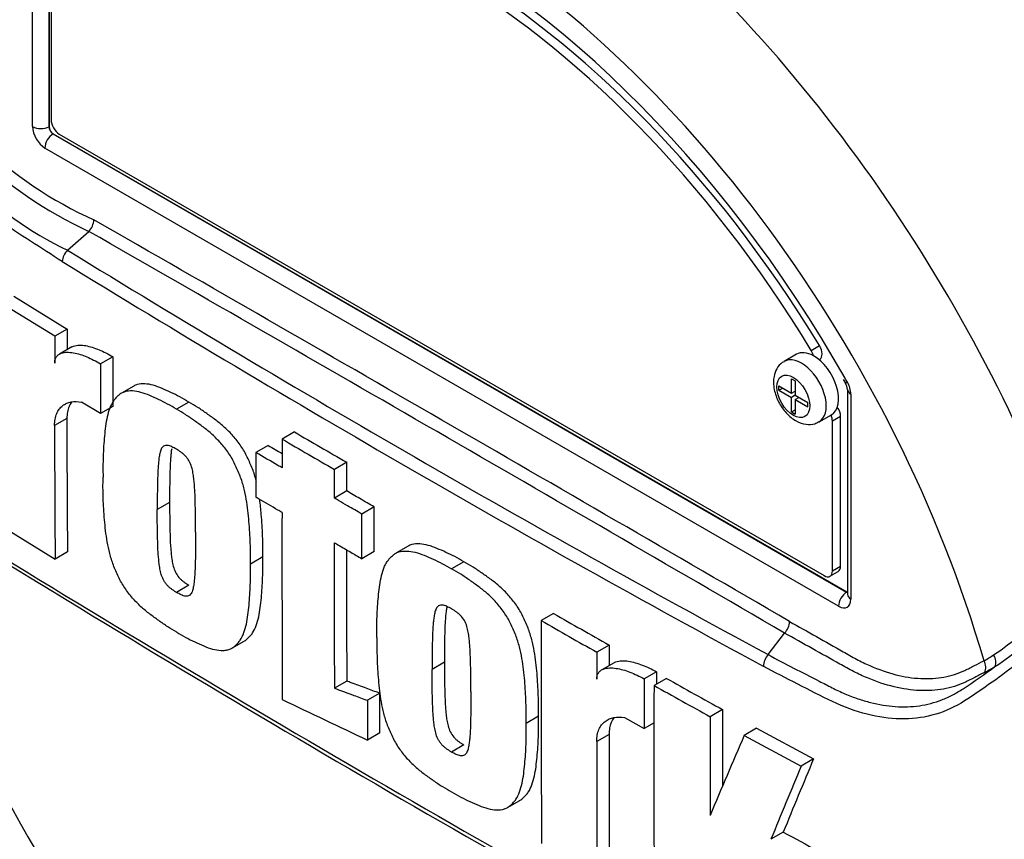
# Paper-space layout 'SHW' of a CAD drawing. Units: millimetres. Extents: x 0 to 210, y 0 to 297.
# Drawn here: x 149 to 156, y 246 to 251 of the extents above; entities that cross this region are included whole.
import ezdxf

# ---------------------------------------------------------------- set-up
doc = ezdxf.new("R2010")
doc.units = ezdxf.units.MM
doc.layers.add('DV26_Default', color=7, linetype='Continuous')
doc.layers.add('TSH-1', color=7, linetype='Continuous')

# ---------------------------------------------------------------- blocks, each defined once
blk = doc.blocks.new('SE28')
at = {"layer": 'DV26_Default', "color": 7, "linetype": 'Continuous'}
for p, q in [((149.4973, 250.5156), (149.4973, 251.6116)), ((149.6094, 251.4637), (149.6094, 250.515)), ((149.6104, 251.4629), (149.6104, 250.5156)), ((149.6245, 251.4514), (149.6245, 250.5627)), ((149.6094, 250.515), (149.6104, 250.5156)), ((149.6387, 250.4666), (149.6377, 250.466)), ((149.6377, 250.466), (155.0966, 247.3143)), ((149.6387, 250.4666), (155.0976, 247.3149)), ((149.6811, 250.4647), (154.942, 247.4273)), ((155.041, 247.2169), (149.5821, 250.3686)), ((149.738, 249.6658), (149.8841, 249.7952)), ((149.8841, 249.7952), (149.8842, 249.7953)), ((149.6502, 249.0737), (149.2835, 249.3001)), ((149.3684, 249.3491), (149.735, 249.1227)), ((149.735, 249.1227), (149.6502, 249.0737)), ((149.735, 249.1227), (149.7344, 248.9814)), ((149.767, 249.0003), (149.6822, 248.9513)), ((154.8531, 248.977), (154.9096, 249.0096)), ((150.0496, 248.9323), (149.9647, 248.8833)), ((150.0496, 248.9323), (150.0484, 248.5917)), ((154.7516, 248.9499), (154.6667, 248.9009)), ((154.9078, 248.9125), (154.9113, 248.9145)), ((149.9647, 248.8833), (149.9636, 248.5427)), ((154.7175, 248.6824), (154.7175, 248.782)), ((154.7175, 248.782), (154.7428, 248.7674)), ((154.7428, 248.7674), (154.7428, 248.6678)), ((155.0736, 248.7771), (155.089, 248.7507)), ((150.1935, 248.7315), (150.1087, 248.6825)), ((154.6311, 248.7028), (154.6311, 248.7322)), ((154.6311, 248.7322), (154.7175, 248.6824)), ((154.6311, 248.7028), (154.6566, 248.7175)), ((154.6311, 248.7028), (154.7175, 248.653)), ((154.7175, 248.6824), (154.7428, 248.697)), ((154.7394, 248.695), (154.7428, 248.693)), ((155.1024, 248.7083), (155.1024, 247.2986)), ((149.9636, 248.5427), (149.8337, 248.6211)), ((154.743, 248.6677), (154.7175, 248.653)), ((154.7175, 248.5534), (154.7175, 248.653)), ((154.7428, 248.6678), (154.8291, 248.6179)), ((154.7428, 248.6384), (154.7682, 248.6531)), ((154.7428, 248.6384), (154.7428, 248.5388)), ((154.7428, 248.6384), (154.8291, 248.5885)), ((154.7648, 248.655), (154.7648, 248.6511)), ((155.1258, 248.6756), (155.1258, 247.2659)), ((150.0484, 248.5917), (149.9636, 248.5427)), ((150.5721, 248.6203), (150.4873, 248.5713)), ((154.7175, 248.5534), (154.7428, 248.5679)), ((154.7175, 248.5534), (154.7428, 248.5388)), ((154.8291, 248.5885), (154.8291, 248.6179)), ((149.7334, 248.5084), (149.6485, 248.4594)), ((154.9067, 248.4852), (154.9916, 248.5342)), ((155.0551, 248.5214), (154.9986, 248.4888)), ((154.9986, 247.46), (154.9986, 248.4888)), ((155.0551, 247.4926), (155.0551, 248.5214)), ((151.2984, 248.4154), (151.2135, 248.3664)), ((151.1184, 248.3224), (151.0335, 248.2735)), ((151.6581, 248.2069), (151.5733, 248.158)), ((151.6578, 248.0096), (151.5729, 247.9606)), ((150.44, 247.9307), (150.3551, 247.8817)), ((151.8473, 247.9), (151.7624, 247.851)), ((149.2862, 247.7684), (149.6524, 247.5417)), ((152.0797, 247.6301), (151.9949, 247.5811)), ((149.7373, 247.5907), (149.6524, 247.5417)), ((151.0801, 247.5556), (150.9953, 247.5066)), ((151.8468, 247.5931), (151.762, 247.5441)), ((152.4639, 247.5222), (152.3791, 247.4732)), ((154.9986, 247.46), (155.0551, 247.4926)), ((154.982, 247.4233), (155.0386, 247.456)), ((150.5723, 247.361), (150.4874, 247.312)), ((155.0966, 247.3143), (155.0976, 247.3149)), ((153.0814, 247.1672), (152.9966, 247.1182)), ((154.5562, 246.884), (154.67, 247.0321)), ((154.6701, 247.0322), (154.67, 247.0321)), ((150.8685, 246.9284), (150.9533, 246.9774)), ((153.4631, 246.9495), (153.3782, 246.9005)), ((153.4631, 246.9495), (153.4627, 246.8085)), ((152.3304, 246.8318), (152.2456, 246.7828)), ((153.4966, 246.828), (153.4117, 246.779)), ((153.7893, 246.7659), (153.7044, 246.7169)), ((151.6579, 246.7021), (151.573, 246.6531)), ((153.8566, 246.7209), (153.7717, 246.6719)), ((151.8848, 246.6188), (151.8, 246.5698)), ((152.9767, 246.4602), (152.8918, 246.4112)), ((154.2432, 246.5061), (154.1584, 246.4571)), ((153.5691, 246.4522), (153.7035, 246.3765)), ((153.7717, 246.4158), (153.7035, 246.3765)), ((151.8853, 246.3453), (151.8005, 246.2963)), ((153.4622, 246.3357), (153.3774, 246.2867)), ((154.4767, 246.378), (154.3918, 246.329)), ((154.3918, 246.329), (154.7839, 246.1173)), ((154.4767, 246.378), (154.8688, 246.1664)), ((152.464, 246.2628), (152.3791, 246.2138)), ((154.8688, 246.1664), (154.7839, 246.1173)), ((152.7638, 245.8324), (152.8487, 245.8813)), ((154.6607, 245.6629), (154.5758, 245.6139))]:
    blk.add_line(p, q, dxfattribs=at)
for centre, radius, start, end in [((151.0584, 252.4105), 2.7797, 206.98828, 245.79663), ((151.1025, 252.4334), 2.9058, 207.11902, 245.21207), ((150.7414, 251.7883), 2.3477, 202.88441, 244.6977), ((149.7947, 249.8815), 0.1242, 316.06196, 357.06496), ((-386.1296, -684.1137), 1076.8858, 59.8529993, 60.1470007), ((-251.255, -450.5244), 807.0689, 59.8038364, 60.1961636), ((149.8246, 249.5781), 0.1232, 134.66254, 175.59938), ((202.4258, 335.3603), 100.596, 238.415388, 241.584612), ((203.302, 336.8582), 102.4165, 238.442387, 241.557613), ((258.449, 248.4849), 108.8005, 179.689924, 179.787073), ((154.9533, 248.6698), 0.1726, 1.94778, 30.46895), ((155.0139, 248.7031), 0.0886, 3.59256, 32.44966), ((256.3025, 248.4999), 106.5691, 179.995411, 180.488822), ((256.3795, 248.4509), 106.7309, 179.995433, 180.488096), ((323.1369, 544.5783), 342.4895, 239.868831, 239.938385), ((323.1461, 544.4964), 342.3384, 239.868784, 239.938369), ((254.3671, 425.8767), 205.3918, 239.821771, 239.852413), ((536.9515, 247.5314), 385.7388, 179.950855, 180.142013), ((535.4311, 247.3248), 383.8587, 179.950901, 180.100258), ((212.8246, 351.0372), 121.4298, 238.444556, 241.555444), ((537.3587, 247.3747), 385.7014, 179.965838, 180.099907), ((158.4181, 250.8066), 10.5637, 198.23526, 228.87767), ((212.5294, 350.2579), 120.6317, 238.386055, 241.516038), ((203.6743, 335.4138), 101.7207, 240.173814, 240.421311), ((154.9471, 248.6079), 2.0797, 303.92697, 316.88638), ((500.259, 246.5309), 347.263, 179.903092, 180.155994), ((203.6591, 335.4861), 101.8605, 240.173753, 240.420909), ((154.5809, 247.1176), 0.1235, 316.23558, 357.52053), ((154.3512, 249.4092), 3.1489, 304.10823, 313.1253), ((333.6319, 246.3759), 180.2545, 179.833252, 179.891817), ((154.6527, 246.798), 0.1292, 138.30897, 177.4866), ((155.5269, 247.7592), 1.0518, 299.29899, 303.52534), ((152.8627, 251.2475), 5.5093, 303.42755, 306.20581), ((155.5516, 247.7246), 1.082, 297.15099, 301.50041), ((308.892, 246.1753), 155.1039, 179.781835, 179.812858), ((304.5826, 246.1382), 150.8792, 179.780244, 179.909522), ((304.3457, 246.0782), 150.5751, 179.77406, 180.357108), ((187.7919, 307.4461), 69.6482, 240.760783, 241.124668), ((187.8274, 307.409), 69.5489, 240.761599, 241.126008), ((286.0359, 529.2751), 313.2031, 244.503124, 244.621951), ((279.0397, 245.8598), 124.8828, 179.725968, 180.037869), ((278.9731, 245.9088), 124.7313, 179.725636, 179.968394), ((333.7118, 246.2896), 180.2495, 179.985348, 180.27739), ((242.4449, 208.5246), 95.8254, 156.764344, 157.122893), ((333.8213, 246.2407), 180.444, 179.985372, 180.2771), ((226.3242, 216.2522), 77.5238, 157.341431, 157.74406), ((226.2995, 216.345), 77.4058, 157.340091, 157.743343), ((174.4383, 282.1762), 41.5256, 241.55754, 242.31315)]:
    blk.add_arc(centre, radius, start, end, dxfattribs=at)
for centre, major_axis, ratio, start_param, end_param in [((155.7339, 249.2399), (-3.8299, 6.6336), 0.57735, 3.959409, 5.465369), ((155.7339, 249.2399), (3.8, -6.5818), 0.57735, 0.818484, 2.323108), ((155.6774, 249.2073), (3.8, -6.5818), 0.57735, 0.867347, 2.274245), ((155.5828, 249.1527), (3.6348, -6.2956), 0.57735, 0.883033, 2.25856), ((153.9803, 248.2275), (3.8368, -6.6456), 0.57735, 0.922718, 2.218875), ((153.3654, 247.8724), (-3.8213, 6.6186), 0.57735, 4.506909, 5.354751), ((153.3274, 247.8505), (3.8096, -6.5984), 0.57735, 1.365317, 2.213158), ((152.3116, 247.264), (2.8427, -4.9238), 0.57735, 1.167622, 3.544767), ((152.3681, 247.2967), (-2.65, 4.5899), 0.57735, 4.75253, 6.243044), ((152.3116, 247.264), (-2.65, 4.5899), 0.57735, 4.75253, 6.243044), ((152.3116, 247.264), (2.74, -4.7458), 0.57735, 1.558248, 2.487823), ((152.5601, 247.4075), (-3.267, 5.6586), 0.57735, 4.394162, 5.267112), ((149.6811, 250.53), (-0.04, 0.0693), 0.57735, 0.785398, 2.356194), ((149.5821, 250.4666), (0.06, -0.1039), 0.577526, 3.927143, 5.497635), ((149.5538, 250.5482), (0.08, 0), 0.57735, 3.926991, 5.480334), ((149.6387, 250.4013), (0.04, 0.0693), 0.57735, 0.802851, 2.356194), ((149.6387, 250.4993), (-0.02, 0.0346), 0.618528, 0.78555, 2.356042), ((149.6387, 250.4993), (-0.02, 0.0346), 0.577526, 0.78555, 2.356042), ((154.8716, 248.742), (0.12, -0.2078), 0.57735, 2.373296, 3.141593), ((154.8147, 248.9511), (0.04, -0.0693), 0.57735, 1.091447, 1.610937), ((154.8713, 248.9838), (-0.04, 0.0693), 0.57735, 3.141593, 4.75253), ((154.7867, 248.693), (0.12, -0.2078), 0.57735, 0.000007, 3.148343), ((154.8716, 248.742), (-0.12, 0.2078), 0.57735, 3.141593, 5.514889), ((152.3116, 247.264), (2.74, -4.7458), 0.57735, 1.552175, 1.558248), ((155.1824, 248.7083), (0.08, 0), 0.57735, 3.134075, 3.926991), ((154.9986, 248.5541), (-0.04, 0.0693), 0.57735, 3.926991, 4.855458), ((154.942, 248.5214), (0.04, -0.0693), 0.57735, 0.785398, 1.399512), ((152.3116, 247.264), (-2.8427, 4.9238), 0.57735, 1.181276, 3.531113), ((154.9986, 247.5253), (-0.04, 0.0693), 0.57735, 3.141593, 3.926991), ((154.942, 247.4926), (-0.04, 0.0693), 0.57735, 2.356194, 3.926991), ((155.0976, 247.2496), (0.04, 0.0693), 0.57735, 0.802851, 2.356194), ((155.0975, 247.3476), (-0.0179, 0.0359), 0.57508, -3.892237, -3.678107), ((155.1824, 247.2986), (0.08, 0), 0.57735, 3.119309, 3.141593), ((155.1824, 247.2986), (0.08, 0), 0.57735, 3.141593, 3.926991), ((155.041, 247.3149), (-0.06, 0.104), 0.577174, 2.356347, 3.926839), ((156.0566, 246.8493), (-0.0416, 0.0683), 0.762073, 3.600014, 4.731849), ((155.9851, 246.8092), (-0.0362, 0.0713), 0.816107, 3.6582, 4.756043)]:
    blk.add_ellipse(centre, major_axis=major_axis, ratio=ratio, start_param=start_param, end_param=end_param, dxfattribs=at)
blk.add_ellipse((154.7301, 248.6604), major_axis=(-0.08, 0.1386), ratio=0.57735, dxfattribs=at)
for points, knots in [([(149.7017, 249.5876), (149.6284, 249.6341), (149.5554, 249.6809), (149.4099, 249.7752), (149.3373, 249.8214), (149.1934, 249.9202), (149.1223, 249.9774), (149.0365, 250.0576), (149.0208, 250.0727), (149.0052, 250.0883)], [0, 0, 0, 0, 0.310024, 0.310024, 0.620047, 0.620047, 0.930071, 0.930071, 1, 1, 1, 1]), ([(149.6493, 248.8892), (149.6493, 248.8987), (149.6506, 248.9073), (149.6554, 248.9225), (149.6588, 248.929), (149.6671, 248.94), (149.6721, 248.9446), (149.6829, 248.952), (149.6887, 248.9549), (149.7073, 248.9617), (149.7207, 248.9636), (149.7487, 248.9642), (149.7634, 248.9627), (149.808, 248.9549), (149.8386, 248.945), (149.901, 248.9189), (149.9329, 248.9025), (149.9647, 248.8833)], [0, 0, 0, 0, 0.0625, 0.0625, 0.125, 0.125, 0.1875, 0.1875, 0.25, 0.25, 0.375, 0.375, 0.5, 0.5, 0.75, 0.75, 1, 1, 1, 1]), ([(149.767, 249.0003), (149.7709, 249.0026), (149.775, 249.0044), (149.7915, 249.0105), (149.805, 249.0125), (149.8329, 249.0132), (149.8475, 249.0118), (149.8922, 249.0041), (149.9232, 248.9941), (149.986, 248.9678), (150.0177, 248.9514), (150.0496, 248.9323)], [0, 0, 0, 0, 0.05528, 0.05528, 0.212733, 0.212733, 0.370187, 0.370187, 0.685093, 0.685093, 1, 1, 1, 1]), ([(154.6666, 248.8984), (154.662, 248.8965), (154.6414, 248.888), (154.6137, 248.8513), (154.5959, 248.8033), (154.5941, 248.7727), (154.5936, 248.7584)], [0, 0, 0, 0, 0.082118, 0.42818, 0.769809, 1, 1, 1, 1]), ([(154.5936, 248.7584), (154.5946, 248.7395), (154.5977, 248.6971), (154.6258, 248.6199), (154.6789, 248.543), (154.7454, 248.4885), (154.8129, 248.4649), (154.8705, 248.4663), (154.8951, 248.4813), (154.9051, 248.4876)], [0, 0, 0, 0, 0.108452, 0.283436, 0.459861, 0.641425, 0.797886, 0.928993, 1, 1, 1, 1]), ([(150.4873, 248.5713), (150.4666, 248.584), (150.446, 248.5967), (150.405, 248.6191), (150.3846, 248.6288), (150.3438, 248.6478), (150.3234, 248.6574), (150.2828, 248.6748), (150.2625, 248.6823), (150.2229, 248.6931), (150.2037, 248.6965), (150.1665, 248.6984), (150.1485, 248.6969), (150.124, 248.6899), (150.1162, 248.6868), (150.1016, 248.6784), (150.0949, 248.6732), (150.0821, 248.6617), (150.076, 248.6556), (150.0642, 248.6429), (150.0586, 248.6363), (150.0429, 248.6146), (150.0346, 248.5974), (150.0206, 248.5595), (150.015, 248.5395), (150.0011, 248.4774), (149.9957, 248.4329), (149.9874, 248.3421), (149.9842, 248.2958), (149.9809, 248.2014), (149.9813, 248.1529), (149.9819, 248.1044)], [0, 0, 0, 0, 0.0625, 0.0625, 0.125, 0.125, 0.1875, 0.1875, 0.25, 0.25, 0.3125, 0.3125, 0.375, 0.375, 0.40625, 0.40625, 0.4375, 0.4375, 0.46875, 0.46875, 0.5, 0.5, 0.5625, 0.5625, 0.625, 0.625, 0.75, 0.75, 0.875, 0.875, 1, 1, 1, 1]), ([(150.5721, 248.6203), (150.5515, 248.633), (150.5309, 248.6457), (150.4898, 248.6681), (150.4694, 248.6778), (150.4287, 248.6968), (150.4083, 248.7064), (150.3677, 248.7238), (150.3473, 248.7313), (150.3078, 248.7421), (150.2886, 248.7455), (150.2513, 248.7474), (150.2333, 248.7459), (150.2088, 248.7389), (150.2011, 248.7358), (150.1936, 248.7315), (150.1935, 248.7315), (150.1934, 248.7314)], [0, 0, 0, 0, 0.1536174, 0.1536174, 0.3072349, 0.3072349, 0.4608523, 0.4608523, 0.6144698, 0.6144698, 0.7680872, 0.7680872, 0.9217047, 0.9217047, 0.9985134, 0.9985134, 1, 1, 1, 1]), ([(149.6485, 248.4594), (149.6485, 248.4751), (149.6498, 248.4898), (149.6548, 248.5172), (149.6585, 248.53), (149.6682, 248.5532), (149.6741, 248.5635), (149.6878, 248.5817), (149.6956, 248.5897), (149.7127, 248.603), (149.722, 248.6084), (149.7418, 248.6168), (149.7524, 248.6199), (149.7853, 248.6258), (149.8088, 248.6254), (149.8337, 248.6211)], [0, 0, 0, 0, 0.125, 0.125, 0.25, 0.25, 0.375, 0.375, 0.5, 0.5, 0.625, 0.625, 0.75, 0.75, 1, 1, 1, 1]), ([(149.7649, 248.6203), (149.7584, 248.6115), (149.7528, 248.6015), (149.7434, 248.5791), (149.7397, 248.5664), (149.7347, 248.5388), (149.7334, 248.5241), (149.7334, 248.5084)], [0, 0, 0, 0, 0.324475, 0.324475, 0.662237, 0.662237, 1, 1, 1, 1]), ([(150.9953, 247.5066), (150.9958, 247.5543), (150.9962, 247.602), (150.9929, 247.6999), (150.9898, 247.7496), (150.9815, 247.8498), (150.9761, 247.9004), (150.9623, 247.9788), (150.9568, 248.0054), (150.9432, 248.0586), (150.9351, 248.0853), (150.9194, 248.1259), (150.9137, 248.1395), (150.9018, 248.1662), (150.8957, 248.1795), (150.883, 248.206), (150.8764, 248.2191), (150.8619, 248.2448), (150.8539, 248.2575), (150.8287, 248.2945), (150.8107, 248.3172), (150.7731, 248.3598), (150.7531, 248.3798), (150.7129, 248.4163), (150.6926, 248.4328), (150.6518, 248.4635), (150.6313, 248.478), (150.5904, 248.5072), (150.5699, 248.5217), (150.5287, 248.5479), (150.508, 248.5596), (150.4873, 248.5713)], [0, 0, 0, 0, 0.125, 0.125, 0.25, 0.25, 0.375, 0.375, 0.4375, 0.4375, 0.5, 0.5, 0.53125, 0.53125, 0.5625, 0.5625, 0.59375, 0.59375, 0.625, 0.625, 0.6875, 0.6875, 0.75, 0.75, 0.8125, 0.8125, 0.875, 0.875, 0.9375, 0.9375, 1, 1, 1, 1]), ([(151.0367, 248.0737), (151.0361, 248.0761), (151.0355, 248.0785), (151.0281, 248.1076), (151.02, 248.1344), (151.0043, 248.1749), (150.9985, 248.1885), (150.9867, 248.2152), (150.9806, 248.2285), (150.9679, 248.255), (150.9612, 248.2681), (150.9467, 248.2938), (150.9388, 248.3065), (150.9136, 248.3435), (150.8956, 248.3662), (150.8579, 248.4088), (150.838, 248.4288), (150.7978, 248.4653), (150.7775, 248.4818), (150.7367, 248.5125), (150.7162, 248.527), (150.6753, 248.5562), (150.6548, 248.5707), (150.6136, 248.5969), (150.5928, 248.6086), (150.5721, 248.6203)], [0, 0, 0, 0, 0.0100962, 0.0100962, 0.1200855, 0.1200855, 0.1750802, 0.1750802, 0.2300748, 0.2300748, 0.2850695, 0.2850695, 0.3400641, 0.3400641, 0.4500534, 0.4500534, 0.5600427, 0.5600427, 0.6700321, 0.6700321, 0.7800214, 0.7800214, 0.8900107, 0.8900107, 1, 1, 1, 1]), ([(157.8769, 248.5764), (157.8228, 248.488), (157.7648, 248.4002), (157.6415, 248.2257), (157.5756, 248.1382), (157.4414, 247.967), (157.3739, 247.8833), (157.2712, 247.7605), (157.2369, 247.7198), (157.1683, 247.6389), (157.1333, 247.599), (157.0253, 247.484), (156.9532, 247.415), (156.8138, 247.2825), (156.7448, 247.2192), (156.5385, 247.0354), (156.4015, 246.9214), (156.2028, 246.7699), (156.1377, 246.7225), (156.0093, 246.6329), (155.9472, 246.5891), (155.7558, 246.4751), (155.6164, 246.4389), (155.3911, 246.4432), (155.3147, 246.4542), (155.1589, 246.4939), (155.0789, 246.5231), (154.9193, 246.5987), (154.8398, 246.6405), (154.6813, 246.7216), (154.6023, 246.7625), (154.5236, 246.8037)], [0, 0, 0, 0, 0.0625, 0.0625, 0.125, 0.125, 0.1875, 0.1875, 0.21875, 0.21875, 0.25, 0.25, 0.3125, 0.3125, 0.375, 0.375, 0.5, 0.5, 0.5625, 0.5625, 0.625, 0.625, 0.75, 0.75, 0.8125, 0.8125, 0.875, 0.875, 0.9375, 0.9375, 1, 1, 1, 1]), ([(151.2135, 248.3664), (151.2134, 248.3115), (151.2133, 248.2567), (151.2132, 248.2018), (151.2132, 248.1909), (151.2132, 248.18), (151.2132, 248.1691)], [0, 0, 0, 0, 0.834326, 0.834326, 0.834326, 1, 1, 1, 1]), ([(150.4866, 248.2971), (150.4813, 248.3003), (150.476, 248.3032), (150.4655, 248.3084), (150.4602, 248.3111), (150.4498, 248.316), (150.4446, 248.3181), (150.4342, 248.3217), (150.4292, 248.3228), (150.4196, 248.3236), (150.4149, 248.3235), (150.4061, 248.3221), (150.4021, 248.3206), (150.3949, 248.3159), (150.3917, 248.3129), (150.3862, 248.3058), (150.3838, 248.3018), (150.3775, 248.2887), (150.3746, 248.2787), (150.3699, 248.258), (150.3681, 248.2471), (150.3653, 248.225), (150.3641, 248.2137), (150.362, 248.191), (150.361, 248.1795), (150.3587, 248.1448), (150.3579, 248.1211), (150.3566, 248.0737), (150.3561, 248.0499), (150.355, 247.9782), (150.3549, 247.93), (150.3551, 247.8817)], [0, 0, 0, 0, 0.03125, 0.03125, 0.0625, 0.0625, 0.09375, 0.09375, 0.125, 0.125, 0.15625, 0.15625, 0.1875, 0.1875, 0.21875, 0.21875, 0.25, 0.25, 0.3125, 0.3125, 0.375, 0.375, 0.4375, 0.4375, 0.5, 0.5, 0.625, 0.625, 0.75, 0.75, 1, 1, 1, 1]), ([(150.4539, 248.3007), (150.453, 248.2956), (150.4522, 248.2903), (150.4501, 248.274), (150.449, 248.2627), (150.4468, 248.24), (150.4459, 248.2285), (150.4435, 248.1938), (150.4428, 248.1701), (150.4414, 248.1227), (150.4409, 248.0989), (150.4398, 248.0272), (150.4398, 247.979), (150.44, 247.9307)], [0, 0, 0, 0, 0.0454645, 0.0454645, 0.1409181, 0.1409181, 0.2363716, 0.2363716, 0.4272787, 0.4272787, 0.6181858, 0.6181858, 1, 1, 1, 1]), ([(150.6179, 247.7268), (150.618, 247.7751), (150.6179, 247.8236), (150.6168, 247.8968), (150.6163, 247.9213), (150.615, 247.9705), (150.6142, 247.9952), (150.6119, 248.0328), (150.6109, 248.0454), (150.6088, 248.0707), (150.6076, 248.0835), (150.6047, 248.1092), (150.6029, 248.1222), (150.5981, 248.1486), (150.5951, 248.1619), (150.5868, 248.1888), (150.5812, 248.2027), (150.5704, 248.2221), (150.5663, 248.2284), (150.5574, 248.24), (150.5527, 248.2455), (150.5431, 248.256), (150.538, 248.2607), (150.5279, 248.2691), (150.5227, 248.273), (150.5125, 248.2803), (150.5073, 248.2838), (150.497, 248.2908), (150.4918, 248.2941), (150.4866, 248.2971)], [0, 0, 0, 0, 0.25, 0.25, 0.375, 0.375, 0.5, 0.5, 0.5625, 0.5625, 0.625, 0.625, 0.6875, 0.6875, 0.75, 0.75, 0.8125, 0.8125, 0.84375, 0.84375, 0.875, 0.875, 0.90625, 0.90625, 0.9375, 0.9375, 0.96875, 0.96875, 1, 1, 1, 1]), ([(151.0335, 248.2735), (151.0334, 248.2159), (151.0333, 248.1583), (151.0333, 248.1007), (151.0332, 248.056), (151.0332, 248.0113), (151.0331, 247.9666)], [0, 0, 0, 0, 0.562884, 0.562884, 0.562884, 1, 1, 1, 1]), ([(151.2132, 248.1691), (151.2038, 248.1746), (151.1944, 248.18), (151.185, 248.1855), (151.1345, 248.2148), (151.084, 248.2441), (151.0335, 248.2735)], [0, 0, 0, 0, 0.156954, 0.156954, 0.156954, 1, 1, 1, 1]), ([(151.5729, 247.9606), (151.5729, 247.9715), (151.573, 247.9824), (151.573, 247.9933), (151.573, 248.0371), (151.5731, 248.0809), (151.5732, 248.1246), (151.5732, 248.1357), (151.5732, 248.1469), (151.5733, 248.158)], [0, 0, 0, 0, 0.165674, 0.165674, 0.165674, 0.831225, 0.831225, 0.831225, 1, 1, 1, 1]), ([(151.6578, 248.0096), (151.6578, 248.0524), (151.6579, 248.0952), (151.658, 248.138), (151.658, 248.161), (151.6581, 248.184), (151.6581, 248.2069)], [0, 0, 0, 0, 0.650486, 0.650486, 0.650486, 1, 1, 1, 1]), ([(150.4887, 247.0389), (150.468, 247.0507), (150.4472, 247.0625), (150.406, 247.0888), (150.3855, 247.1034), (150.3445, 247.1329), (150.3241, 247.1475), (150.2833, 247.1785), (150.263, 247.1953), (150.2228, 247.2322), (150.2034, 247.2521), (150.1754, 247.2842), (150.1662, 247.2953), (150.1483, 247.3184), (150.1396, 247.3305), (150.1232, 247.3549), (150.1155, 247.3674), (150.1012, 247.393), (150.0946, 247.4061), (150.082, 247.4326), (150.0759, 247.446), (150.064, 247.4729), (150.0584, 247.4863), (150.0429, 247.5267), (150.0347, 247.5537), (150.021, 247.6074), (150.0155, 247.6338), (150.0017, 247.7117), (149.9963, 247.7621), (149.9878, 247.8619), (149.9846, 247.9115), (149.9812, 248.0091), (149.9814, 248.0568), (149.9819, 248.1044)], [0, 0, 0, 0, 0.0625, 0.0625, 0.125, 0.125, 0.1875, 0.1875, 0.25, 0.25, 0.3125, 0.3125, 0.34375, 0.34375, 0.375, 0.375, 0.40625, 0.40625, 0.4375, 0.4375, 0.46875, 0.46875, 0.5, 0.5, 0.5625, 0.5625, 0.625, 0.625, 0.75, 0.75, 0.875, 0.875, 1, 1, 1, 1]), ([(151.2129, 247.8623), (151.2034, 247.8677), (151.194, 247.8732), (151.1846, 247.8786), (151.1418, 247.9035), (151.0989, 247.9284), (151.0561, 247.9533), (151.0484, 247.9577), (151.0408, 247.9621), (151.0331, 247.9666)], [0, 0, 0, 0, 0.156955, 0.156955, 0.156955, 0.872222, 0.872222, 0.872222, 1, 1, 1, 1]), ([(151.0801, 247.5556), (151.0807, 247.6032), (151.081, 247.651), (151.0778, 247.7489), (151.0746, 247.7986), (151.0676, 247.8828), (151.0643, 247.9172), (151.0595, 247.9522)], [0, 0, 0, 0, 0.372914, 0.372914, 0.745828, 0.745828, 1, 1, 1, 1]), ([(151.7624, 247.851), (151.7294, 247.8701), (151.6965, 247.8891), (151.6635, 247.9082), (151.6427, 247.9202), (151.622, 247.9323), (151.6012, 247.9443), (151.5918, 247.9497), (151.5823, 247.9552), (151.5729, 247.9606)], [0, 0, 0, 0, 0.521918, 0.521918, 0.521918, 0.850893, 0.850893, 0.850893, 1, 1, 1, 1]), ([(151.8473, 247.9), (151.8143, 247.9191), (151.7813, 247.9381), (151.7484, 247.9572), (151.7182, 247.9747), (151.688, 247.9921), (151.6578, 248.0096)], [0, 0, 0, 0, 0.521876, 0.521876, 0.521876, 1, 1, 1, 1]), ([(150.4874, 247.312), (150.4822, 247.315), (150.4769, 247.3184), (150.4665, 247.3255), (150.4613, 247.329), (150.4509, 247.3364), (150.4457, 247.3404), (150.4354, 247.3489), (150.4304, 247.3537), (150.4209, 247.3641), (150.4162, 247.3697), (150.4074, 247.3814), (150.4034, 247.3875), (150.3962, 247.4006), (150.3929, 247.4074), (150.3873, 247.4209), (150.3849, 247.4277), (150.3785, 247.4481), (150.3756, 247.4615), (150.3708, 247.4877), (150.369, 247.5006), (150.366, 247.5262), (150.3648, 247.5388), (150.3626, 247.5641), (150.3616, 247.5767), (150.3592, 247.6141), (150.3584, 247.6387), (150.3569, 247.6877), (150.3564, 247.7121), (150.3551, 247.7852), (150.355, 247.8335), (150.3551, 247.8817)], [0, 0, 0, 0, 0.03125, 0.03125, 0.0625, 0.0625, 0.09375, 0.09375, 0.125, 0.125, 0.15625, 0.15625, 0.1875, 0.1875, 0.21875, 0.21875, 0.25, 0.25, 0.3125, 0.3125, 0.375, 0.375, 0.4375, 0.4375, 0.5, 0.5, 0.625, 0.625, 0.75, 0.75, 1, 1, 1, 1]), ([(150.44, 247.9307), (150.4399, 247.8824), (150.44, 247.8339), (150.4412, 247.7607), (150.4418, 247.7362), (150.4433, 247.6871), (150.4441, 247.6624), (150.4465, 247.6249), (150.4476, 247.6122), (150.4498, 247.5869), (150.4509, 247.5743), (150.4539, 247.5486), (150.4558, 247.5356), (150.4607, 247.5092), (150.4638, 247.4957), (150.4723, 247.4687), (150.4778, 247.4552), (150.4924, 247.4292), (150.5015, 247.4177), (150.5158, 247.4021), (150.5207, 247.3975), (150.5309, 247.3891), (150.5361, 247.3851), (150.5464, 247.3778), (150.5516, 247.3743), (150.5619, 247.3673), (150.5671, 247.364), (150.5723, 247.361)], [0, 0, 0, 0, 0.25, 0.25, 0.375, 0.375, 0.5, 0.5, 0.5625, 0.5625, 0.625, 0.625, 0.6875, 0.6875, 0.75, 0.75, 0.8125, 0.8125, 0.875, 0.875, 0.90625, 0.90625, 0.9375, 0.9375, 0.96875, 0.96875, 1, 1, 1, 1]), ([(151.8468, 247.5931), (151.8469, 247.6186), (151.8469, 247.6441), (151.8469, 247.6696), (151.847, 247.7464), (151.8471, 247.8232), (151.8473, 247.9)], [0, 0, 0, 0, 0.249208, 0.249208, 0.249208, 1, 1, 1, 1]), ([(151.762, 247.5441), (151.762, 247.5696), (151.762, 247.5951), (151.7621, 247.6206), (151.7622, 247.6974), (151.7623, 247.7742), (151.7624, 247.851)], [0, 0, 0, 0, 0.249216, 0.249216, 0.249216, 1, 1, 1, 1]), ([(150.6179, 247.7268), (150.6181, 247.6783), (150.6181, 247.63), (150.6171, 247.5581), (150.6166, 247.5342), (150.6153, 247.4866), (150.6146, 247.4629), (150.6123, 247.4282), (150.6114, 247.4167), (150.6093, 247.3939), (150.6081, 247.3826), (150.6053, 247.3603), (150.6035, 247.3495), (150.5987, 247.3288), (150.5958, 247.319), (150.5875, 247.302), (150.5819, 247.2948), (150.5711, 247.2881), (150.5671, 247.2867), (150.5582, 247.2855), (150.5535, 247.2855), (150.5439, 247.2864), (150.5389, 247.2876), (150.5287, 247.2913), (150.5236, 247.2934), (150.5133, 247.2982), (150.5081, 247.3009), (150.4978, 247.306), (150.4926, 247.3088), (150.4874, 247.312)], [0, 0, 0, 0, 0.25, 0.25, 0.375, 0.375, 0.5, 0.5, 0.5625, 0.5625, 0.625, 0.625, 0.6875, 0.6875, 0.75, 0.75, 0.8125, 0.8125, 0.84375, 0.84375, 0.875, 0.875, 0.90625, 0.90625, 0.9375, 0.9375, 0.96875, 0.96875, 1, 1, 1, 1]), ([(151.5726, 247.6538), (151.582, 247.6483), (151.5914, 247.6429), (151.6008, 247.6374), (151.6289, 247.6211), (151.657, 247.6048), (151.6852, 247.5886), (151.7108, 247.5737), (151.7364, 247.5589), (151.762, 247.5441)], [0, 0, 0, 0, 0.149107, 0.149107, 0.149107, 0.594506, 0.594506, 0.594506, 1, 1, 1, 1]), ([(152.4639, 247.5222), (152.4433, 247.5345), (152.4227, 247.547), (152.3815, 247.5689), (152.3609, 247.5784), (152.2993, 247.6062), (152.2582, 247.6252), (152.1789, 247.6464), (152.1395, 247.6498), (152.0966, 247.6382), (152.0879, 247.6346), (152.0798, 247.6299)], [0, 0, 0, 0, 0.15272, 0.15272, 0.305439, 0.305439, 0.610879, 0.610879, 0.916318, 0.916318, 1, 1, 1, 1]), ([(150.9533, 246.9774), (150.954, 246.9778), (150.9548, 246.9783), (150.9627, 246.9831), (150.9693, 246.9885), (150.9819, 247.0002), (150.988, 247.0064), (150.9999, 247.0193), (151.0055, 247.0261), (151.0209, 247.0482), (151.0289, 247.0656), (151.0424, 247.1033), (151.0479, 247.1234), (151.0615, 247.1855), (151.0667, 247.2297), (151.0748, 247.3197), (151.0779, 247.3654), (151.0811, 247.4591), (151.0807, 247.5073), (151.0801, 247.5556)], [0, 0, 0, 0, 0.005431, 0.005431, 0.057777, 0.057777, 0.110122, 0.110122, 0.162468, 0.162468, 0.26716, 0.26716, 0.371851, 0.371851, 0.581234, 0.581234, 0.790617, 0.790617, 1, 1, 1, 1]), ([(151.866, 247.0018), (151.8654, 247.0499), (151.865, 247.0978), (151.8682, 247.1914), (151.8714, 247.2373), (151.8797, 247.3274), (151.8851, 247.3715), (151.8987, 247.4332), (151.9041, 247.453), (151.9142, 247.4811), (151.9178, 247.4903), (151.9262, 247.5077), (151.9309, 247.5161), (151.9414, 247.5313), (151.9471, 247.5382), (151.9591, 247.5513), (151.9653, 247.5576), (151.9782, 247.5695), (151.9849, 247.575), (151.9997, 247.5842), (152.0076, 247.5877), (152.0325, 247.5955), (152.0506, 247.5974), (152.0889, 247.5963), (152.1086, 247.5932), (152.1488, 247.5831), (152.1693, 247.576), (152.211, 247.5589), (152.232, 247.5493), (152.2739, 247.5304), (152.2948, 247.5208), (152.3368, 247.4986), (152.358, 247.4858), (152.3791, 247.4732)], [0, 0, 0, 0, 0.125, 0.125, 0.25, 0.25, 0.375, 0.375, 0.4375, 0.4375, 0.46875, 0.46875, 0.5, 0.5, 0.53125, 0.53125, 0.5625, 0.5625, 0.59375, 0.59375, 0.625, 0.625, 0.6875, 0.6875, 0.75, 0.75, 0.8125, 0.8125, 0.875, 0.875, 0.9375, 0.9375, 1, 1, 1, 1]), ([(150.4887, 247.0389), (150.5095, 247.0261), (150.5302, 247.0133), (150.5715, 246.9909), (150.5921, 246.9811), (150.6331, 246.9621), (150.6537, 246.9525), (150.6946, 246.9351), (150.715, 246.9278), (150.7554, 246.9171), (150.7749, 246.9139), (150.8031, 246.9128), (150.8123, 246.9131), (150.8302, 246.915), (150.839, 246.9167), (150.8554, 246.9218), (150.8631, 246.9252), (150.8775, 246.9339), (150.8841, 246.9392), (150.8967, 246.9508), (150.9028, 246.957), (150.9147, 246.9699), (150.9203, 246.9767), (150.9358, 246.9988), (150.9439, 247.0163), (150.9575, 247.0541), (150.963, 247.074), (150.9765, 247.1359), (150.9818, 247.1801), (150.99, 247.2704), (150.9931, 247.3163), (150.9963, 247.4102), (150.9959, 247.4583), (150.9953, 247.5066)], [0, 0, 0, 0, 0.0625, 0.0625, 0.125, 0.125, 0.1875, 0.1875, 0.25, 0.25, 0.3125, 0.3125, 0.34375, 0.34375, 0.375, 0.375, 0.40625, 0.40625, 0.4375, 0.4375, 0.46875, 0.46875, 0.5, 0.5, 0.5625, 0.5625, 0.625, 0.625, 0.75, 0.75, 0.875, 0.875, 1, 1, 1, 1]), ([(152.8918, 246.4112), (152.8924, 246.459), (152.8928, 246.5068), (152.8894, 246.6049), (152.8862, 246.6547), (152.8779, 246.755), (152.8725, 246.8058), (152.8584, 246.8845), (152.8528, 246.9109), (152.8391, 246.964), (152.8309, 246.991), (152.8149, 247.0316), (152.8092, 247.045), (152.7972, 247.0715), (152.7911, 247.0848), (152.7783, 247.1111), (152.7716, 247.1241), (152.7569, 247.1498), (152.7488, 247.1625), (152.7235, 247.1992), (152.7053, 247.2217), (152.6673, 247.2641), (152.6472, 247.2839), (152.6067, 247.32), (152.5863, 247.3363), (152.5451, 247.3667), (152.5245, 247.381), (152.4832, 247.41), (152.4626, 247.4242), (152.421, 247.4501), (152.4, 247.4616), (152.3791, 247.4732)], [0, 0, 0, 0, 0.125, 0.125, 0.25, 0.25, 0.375, 0.375, 0.4375, 0.4375, 0.5, 0.5, 0.53125, 0.53125, 0.5625, 0.5625, 0.59375, 0.59375, 0.625, 0.625, 0.6875, 0.6875, 0.75, 0.75, 0.8125, 0.8125, 0.875, 0.875, 0.9375, 0.9375, 1, 1, 1, 1]), ([(152.9767, 246.4602), (152.9772, 246.508), (152.9776, 246.5558), (152.9743, 246.6539), (152.9711, 246.7037), (152.9627, 246.804), (152.9573, 246.8548), (152.9433, 246.9335), (152.9377, 246.9599), (152.924, 247.013), (152.9157, 247.04), (152.8998, 247.0806), (152.894, 247.0939), (152.8821, 247.1205), (152.8759, 247.1338), (152.8632, 247.1601), (152.8565, 247.1731), (152.8418, 247.1988), (152.8337, 247.2115), (152.8083, 247.2482), (152.7902, 247.2707), (152.7522, 247.3131), (152.7321, 247.3329), (152.6916, 247.369), (152.6711, 247.3853), (152.63, 247.4157), (152.6093, 247.43), (152.5681, 247.459), (152.5474, 247.4732), (152.5058, 247.4991), (152.4849, 247.5106), (152.4639, 247.5222)], [0, 0, 0, 0, 0.125, 0.125, 0.25, 0.25, 0.375, 0.375, 0.4375, 0.4375, 0.5, 0.5, 0.53125, 0.53125, 0.5625, 0.5625, 0.59375, 0.59375, 0.625, 0.625, 0.6875, 0.6875, 0.75, 0.75, 0.8125, 0.8125, 0.875, 0.875, 0.9375, 0.9375, 1, 1, 1, 1]), ([(152.3787, 247.1992), (152.3734, 247.2023), (152.3681, 247.2051), (152.3575, 247.2103), (152.3522, 247.2129), (152.3417, 247.2177), (152.3364, 247.2197), (152.326, 247.2233), (152.321, 247.2244), (152.3113, 247.2251), (152.3065, 247.2251), (152.2976, 247.2237), (152.2936, 247.2222), (152.2863, 247.2176), (152.283, 247.2146), (152.2774, 247.2076), (152.2749, 247.2036), (152.2685, 247.1906), (152.2655, 247.1806), (152.2607, 247.1599), (152.2589, 247.149), (152.2559, 247.1268), (152.2548, 247.1155), (152.2526, 247.0926), (152.2516, 247.0812), (152.2492, 247.0464), (152.2484, 247.0227), (152.2471, 246.9752), (152.2465, 246.9513), (152.2454, 246.8795), (152.2454, 246.8312), (152.2456, 246.7828)], [0, 0, 0, 0, 0.03125, 0.03125, 0.0625, 0.0625, 0.09375, 0.09375, 0.125, 0.125, 0.15625, 0.15625, 0.1875, 0.1875, 0.21875, 0.21875, 0.25, 0.25, 0.3125, 0.3125, 0.375, 0.375, 0.4375, 0.4375, 0.5, 0.5, 0.625, 0.625, 0.75, 0.75, 1, 1, 1, 1]), ([(152.3471, 247.2153), (152.3451, 247.2061), (152.3436, 247.1966), (152.3408, 247.1758), (152.3396, 247.1644), (152.3374, 247.1416), (152.3365, 247.1302), (152.3341, 247.0954), (152.3333, 247.0717), (152.3319, 247.0241), (152.3314, 247.0003), (152.3303, 246.9285), (152.3302, 246.8802), (152.3304, 246.8318)], [0, 0, 0, 0, 0.080347, 0.080347, 0.172312, 0.172312, 0.264277, 0.264277, 0.448208, 0.448208, 0.632139, 0.632139, 1, 1, 1, 1]), ([(152.5116, 246.6298), (152.5117, 246.6781), (152.5117, 246.7266), (152.5105, 246.7998), (152.51, 246.8243), (152.5087, 246.8735), (152.5079, 246.8981), (152.5055, 246.9358), (152.5045, 246.9484), (152.5024, 246.9738), (152.5012, 246.9865), (152.4982, 247.0122), (152.4964, 247.0252), (152.4916, 247.0514), (152.4886, 247.0647), (152.48, 247.092), (152.4744, 247.1056), (152.4596, 247.1316), (152.4504, 247.143), (152.4359, 247.1585), (152.4309, 247.1631), (152.4206, 247.1713), (152.4154, 247.1753), (152.405, 247.1826), (152.3997, 247.186), (152.3892, 247.1929), (152.384, 247.1962), (152.3787, 247.1992)], [0, 0, 0, 0, 0.25, 0.25, 0.375, 0.375, 0.5, 0.5, 0.5625, 0.5625, 0.625, 0.625, 0.6875, 0.6875, 0.75, 0.75, 0.8125, 0.8125, 0.875, 0.875, 0.90625, 0.90625, 0.9375, 0.9375, 0.96875, 0.96875, 1, 1, 1, 1]), ([(154.7043, 247.1122), (154.8272, 247.0429), (154.9655, 246.9648), (155.1037, 246.8868), (155.1344, 246.8695), (155.1498, 246.8609), (155.1959, 246.8364), (155.2266, 246.8215), (155.3175, 246.7816), (155.377, 246.761), (155.4935, 246.7315), (155.5506, 246.7226), (155.6344, 246.7184), (155.6618, 246.7185), (155.715, 246.7219), (155.7409, 246.725), (155.8165, 246.7389), (155.8642, 246.7539), (155.9203, 246.7801), (155.9313, 246.7858), (155.9533, 246.797), (155.9865, 246.8138), (156.0196, 246.8307), (156.0417, 246.8419)], [0, 0, 0, 0, 0.25, 0.28125, 0.28125, 0.3125, 0.3125, 0.375, 0.375, 0.5, 0.5, 0.625, 0.625, 0.6875, 0.6875, 0.75, 0.75, 0.875, 0.875, 0.90625, 0.90625, 0.9375, 1, 1, 1, 1]), ([(151.866, 247.0018), (151.8655, 246.9543), (151.8652, 246.9068), (151.8686, 246.8095), (151.8718, 246.76), (151.8802, 246.6606), (151.8856, 246.6104), (151.8992, 246.5333), (151.9046, 246.5073), (151.9147, 246.4676), (151.9184, 246.4543), (151.9267, 246.4273), (151.9314, 246.4135), (151.9419, 246.3862), (151.9477, 246.3727), (151.9597, 246.3459), (151.9659, 246.3325), (151.9787, 246.3058), (151.9855, 246.2925), (152.0003, 246.2663), (152.0082, 246.2537), (152.0331, 246.2173), (152.0512, 246.1945), (152.0894, 246.1515), (152.1091, 246.1319), (152.1493, 246.0957), (152.1699, 246.0792), (152.2116, 246.0482), (152.2326, 246.0336), (152.2744, 246.0043), (152.2954, 245.9898), (152.3374, 245.9636), (152.3585, 245.9519), (152.3796, 245.9403)], [0, 0, 0, 0, 0.125, 0.125, 0.25, 0.25, 0.375, 0.375, 0.4375, 0.4375, 0.46875, 0.46875, 0.5, 0.5, 0.53125, 0.53125, 0.5625, 0.5625, 0.59375, 0.59375, 0.625, 0.625, 0.6875, 0.6875, 0.75, 0.75, 0.8125, 0.8125, 0.875, 0.875, 0.9375, 0.9375, 1, 1, 1, 1]), ([(156.0454, 246.7618), (156.0227, 246.7503), (155.9886, 246.7329), (155.9546, 246.7156), (155.9319, 246.704), (155.9206, 246.6982), (155.8631, 246.672), (155.8142, 246.6568), (155.7366, 246.6427), (155.7101, 246.6395), (155.6555, 246.636), (155.6274, 246.6357), (155.5413, 246.6396), (155.4827, 246.6483), (155.3628, 246.6772), (155.3016, 246.6975), (155.208, 246.7369), (155.1763, 246.7516), (155.1287, 246.7758), (155.1128, 246.7842), (155.0811, 246.8019), (154.9389, 246.8816), (154.7966, 246.9613), (154.6701, 247.0322)], [0, 0, 0, 0, 0.0625, 0.09375, 0.09375, 0.125, 0.125, 0.25, 0.25, 0.3125, 0.3125, 0.375, 0.375, 0.5, 0.5, 0.625, 0.625, 0.6875, 0.6875, 0.71875, 0.71875, 0.75, 1, 1, 1, 1]), ([(154.5562, 246.884), (154.6729, 246.8223), (154.7902, 246.7614), (154.9376, 246.6863), (154.9672, 246.6713), (155.0115, 246.6489), (155.0262, 246.6416), (155.0557, 246.6277), (155.0705, 246.6211), (155.1148, 246.6021), (155.1444, 246.5907), (155.2029, 246.5708), (155.232, 246.5622), (155.3185, 246.5403), (155.3754, 246.531), (155.4596, 246.5251), (155.4876, 246.5246), (155.5429, 246.5264), (155.5701, 246.5288), (155.6502, 246.5403), (155.7019, 246.5538), (155.7771, 246.583), (155.8017, 246.5942), (155.8504, 246.6196), (155.8744, 246.6339), (155.8977, 246.6495)], [0, 0, 0, 0, 0.25, 0.25, 0.3125, 0.3125, 0.34375, 0.34375, 0.375, 0.375, 0.4375, 0.4375, 0.5, 0.5, 0.625, 0.625, 0.6875, 0.6875, 0.75, 0.75, 0.875, 0.875, 0.9375, 0.9375, 1, 1, 1, 1]), ([(152.3304, 246.8318), (152.3303, 246.7835), (152.3304, 246.735), (152.3317, 246.6618), (152.3322, 246.6373), (152.3336, 246.5882), (152.3344, 246.5635), (152.3369, 246.5259), (152.3379, 246.5133), (152.3401, 246.488), (152.3413, 246.4753), (152.3443, 246.4496), (152.3461, 246.4366), (152.3511, 246.4103), (152.3541, 246.397), (152.3628, 246.3698), (152.3684, 246.3561), (152.3832, 246.3302), (152.3924, 246.3188), (152.4069, 246.3034), (152.4119, 246.2988), (152.4222, 246.2906), (152.4274, 246.2866), (152.4378, 246.2794), (152.4431, 246.2759), (152.4535, 246.269), (152.4587, 246.2657), (152.464, 246.2628)], [0, 0, 0, 0, 0.25, 0.25, 0.375, 0.375, 0.5, 0.5, 0.5625, 0.5625, 0.625, 0.625, 0.6875, 0.6875, 0.75, 0.75, 0.8125, 0.8125, 0.875, 0.875, 0.90625, 0.90625, 0.9375, 0.9375, 0.96875, 0.96875, 1, 1, 1, 1]), ([(153.3778, 246.7163), (153.3778, 246.7258), (153.3791, 246.7344), (153.384, 246.7497), (153.3876, 246.7563), (153.3961, 246.7675), (153.4013, 246.7721), (153.4124, 246.7798), (153.4185, 246.7828), (153.4377, 246.7899), (153.4516, 246.7921), (153.4805, 246.7932), (153.4958, 246.7921), (153.5421, 246.7852), (153.5738, 246.776), (153.6384, 246.7512), (153.6715, 246.7354), (153.7044, 246.7169)], [0, 0, 0, 0, 0.0625, 0.0625, 0.125, 0.125, 0.1875, 0.1875, 0.25, 0.25, 0.375, 0.375, 0.5, 0.5, 0.75, 0.75, 1, 1, 1, 1]), ([(153.4965, 246.828), (153.5006, 246.8303), (153.5048, 246.8323), (153.5218, 246.8387), (153.5358, 246.841), (153.5648, 246.8423), (153.5799, 246.8412), (153.6262, 246.8344), (153.6584, 246.8251), (153.7234, 246.8001), (153.7563, 246.7844), (153.7893, 246.7659)], [0, 0, 0, 0, 0.055259, 0.055259, 0.212716, 0.212716, 0.370172, 0.370172, 0.685086, 0.685086, 1, 1, 1, 1]), ([(152.3791, 246.2138), (152.3738, 246.2168), (152.3686, 246.2201), (152.3581, 246.227), (152.3528, 246.2305), (152.3423, 246.2378), (152.3371, 246.2417), (152.3267, 246.2501), (152.3216, 246.2549), (152.3118, 246.2653), (152.3071, 246.2708), (152.2981, 246.2825), (152.294, 246.2888), (152.2831, 246.3082), (152.2774, 246.322), (152.269, 246.3491), (152.2659, 246.3626), (152.2611, 246.3889), (152.2593, 246.4018), (152.2563, 246.4274), (152.2552, 246.44), (152.253, 246.4652), (152.252, 246.4777), (152.2496, 246.5151), (152.2488, 246.5397), (152.2473, 246.5888), (152.2468, 246.6132), (152.2456, 246.6863), (152.2455, 246.7346), (152.2456, 246.7828)], [0, 0, 0, 0, 0.03125, 0.03125, 0.0625, 0.0625, 0.09375, 0.09375, 0.125, 0.125, 0.15625, 0.15625, 0.1875, 0.1875, 0.25, 0.25, 0.3125, 0.3125, 0.375, 0.375, 0.4375, 0.4375, 0.5, 0.5, 0.625, 0.625, 0.75, 0.75, 1, 1, 1, 1]), ([(151.8848, 246.6188), (151.8539, 246.6302), (151.8229, 246.6415), (151.792, 246.6529), (151.7578, 246.6654), (151.7237, 246.678), (151.6895, 246.6905), (151.679, 246.6944), (151.6684, 246.6983), (151.6579, 246.7021)], [0, 0, 0, 0, 0.408939, 0.408939, 0.408939, 0.860436, 0.860436, 0.860436, 1, 1, 1, 1]), ([(151.573, 246.6531), (151.6107, 246.6393), (151.6484, 246.6255), (151.6861, 246.6116), (151.6931, 246.609), (151.7001, 246.6065), (151.7072, 246.6039), (151.7381, 246.5925), (151.769, 246.5812), (151.8, 246.5698)], [0, 0, 0, 0, 0.498163, 0.498163, 0.498163, 0.591061, 0.591061, 0.591061, 1, 1, 1, 1]), ([(151.8853, 246.3453), (151.8852, 246.3928), (151.8852, 246.4404), (151.8851, 246.4879), (151.885, 246.5315), (151.8849, 246.5752), (151.8848, 246.6188)], [0, 0, 0, 0, 0.521491, 0.521491, 0.521491, 1, 1, 1, 1]), ([(152.5116, 246.6298), (152.5118, 246.5813), (152.5118, 246.5329), (152.5107, 246.461), (152.5102, 246.4371), (152.5089, 246.3895), (152.5081, 246.3658), (152.5058, 246.3309), (152.5048, 246.3194), (152.5026, 246.2966), (152.5015, 246.2852), (152.4985, 246.263), (152.4967, 246.2521), (152.4919, 246.2315), (152.4889, 246.2217), (152.4803, 246.2044), (152.4747, 246.1971), (152.46, 246.1882), (152.4508, 246.1874), (152.4363, 246.1886), (152.4313, 246.1898), (152.421, 246.1934), (152.4158, 246.1955), (152.4054, 246.2002), (152.4001, 246.2028), (152.3897, 246.2079), (152.3844, 246.2107), (152.3791, 246.2138)], [0, 0, 0, 0, 0.25, 0.25, 0.375, 0.375, 0.5, 0.5, 0.5625, 0.5625, 0.625, 0.625, 0.6875, 0.6875, 0.75, 0.75, 0.8125, 0.8125, 0.875, 0.875, 0.90625, 0.90625, 0.9375, 0.9375, 0.96875, 0.96875, 1, 1, 1, 1]), ([(151.8, 246.5698), (151.8001, 246.5323), (151.8001, 246.4948), (151.8002, 246.4573), (151.8003, 246.4036), (151.8004, 246.35), (151.8005, 246.2963)], [0, 0, 0, 0, 0.411425, 0.411425, 0.411425, 1, 1, 1, 1]), ([(152.8485, 245.8812), (152.8494, 245.8818), (152.8503, 245.8823), (152.8585, 245.8873), (152.8651, 245.8928), (152.8779, 245.9046), (152.8841, 245.9108), (152.896, 245.9239), (152.9018, 245.9308), (152.9173, 245.9532), (152.9254, 245.9707), (152.9389, 246.0084), (152.9444, 246.0286), (152.958, 246.0909), (152.9632, 246.1351), (152.9714, 246.225), (152.9745, 246.2707), (152.9777, 246.364), (152.9773, 246.412), (152.9767, 246.4602)], [0, 0, 0, 0, 0.006232, 0.006232, 0.058536, 0.058536, 0.11084, 0.11084, 0.163143, 0.163143, 0.26775, 0.26775, 0.372357, 0.372357, 0.581572, 0.581572, 0.790786, 0.790786, 1, 1, 1, 1]), ([(153.3774, 246.2867), (153.3774, 246.3025), (153.3787, 246.3172), (153.3839, 246.3447), (153.3877, 246.3576), (153.3978, 246.3809), (153.4039, 246.3914), (153.418, 246.4099), (153.4262, 246.418), (153.4439, 246.4316), (153.4535, 246.4372), (153.474, 246.4461), (153.4849, 246.4494), (153.519, 246.4559), (153.5433, 246.456), (153.5691, 246.4522)], [0, 0, 0, 0, 0.125, 0.125, 0.25, 0.25, 0.375, 0.375, 0.5, 0.5, 0.625, 0.625, 0.75, 0.75, 1, 1, 1, 1]), ([(152.3796, 245.9403), (152.4006, 245.9277), (152.4216, 245.915), (152.4635, 245.8928), (152.4844, 245.8832), (152.5262, 245.8644), (152.5471, 245.8548), (152.5887, 245.8378), (152.6092, 245.8307), (152.6496, 245.8204), (152.6697, 245.8172), (152.7077, 245.8161), (152.7258, 245.8179), (152.751, 245.8258), (152.759, 245.8293), (152.7736, 245.8383), (152.7803, 245.8438), (152.793, 245.8556), (152.7992, 245.8618), (152.8112, 245.8749), (152.8169, 245.8818), (152.8325, 245.9042), (152.8405, 245.9217), (152.854, 245.9594), (152.8596, 245.9796), (152.8732, 246.042), (152.8784, 246.0861), (152.8866, 246.176), (152.8897, 246.2217), (152.8928, 246.315), (152.8924, 246.363), (152.8918, 246.4112)], [0, 0, 0, 0, 0.0625, 0.0625, 0.125, 0.125, 0.1875, 0.1875, 0.25, 0.25, 0.3125, 0.3125, 0.375, 0.375, 0.40625, 0.40625, 0.4375, 0.4375, 0.46875, 0.46875, 0.5, 0.5, 0.5625, 0.5625, 0.625, 0.625, 0.75, 0.75, 0.875, 0.875, 1, 1, 1, 1]), ([(153.4956, 246.4494), (153.4886, 246.4401), (153.4825, 246.4297), (153.4726, 246.4066), (153.4688, 246.3938), (153.4636, 246.3661), (153.4622, 246.3514), (153.4622, 246.3357)], [0, 0, 0, 0, 0.33318, 0.33318, 0.66659, 0.66659, 1, 1, 1, 1])]:
    blk.add_open_spline(points, degree=3, knots=knots, dxfattribs=at)
blk.add_rational_spline([(155.1021, 248.7573), (155.0891, 248.7503), (155.089, 248.7507)], [1, 0.884321348639, 0.861975365742], degree=2, dxfattribs=at)

psp = doc.layouts.new('SHW')

# ---------------------------------------------------------------- block references
at = {"layer": 'TSH-1'}
psp.add_blockref('SE28', (0, 0), dxfattribs=at)

doc.saveas('drawing.dxf')
